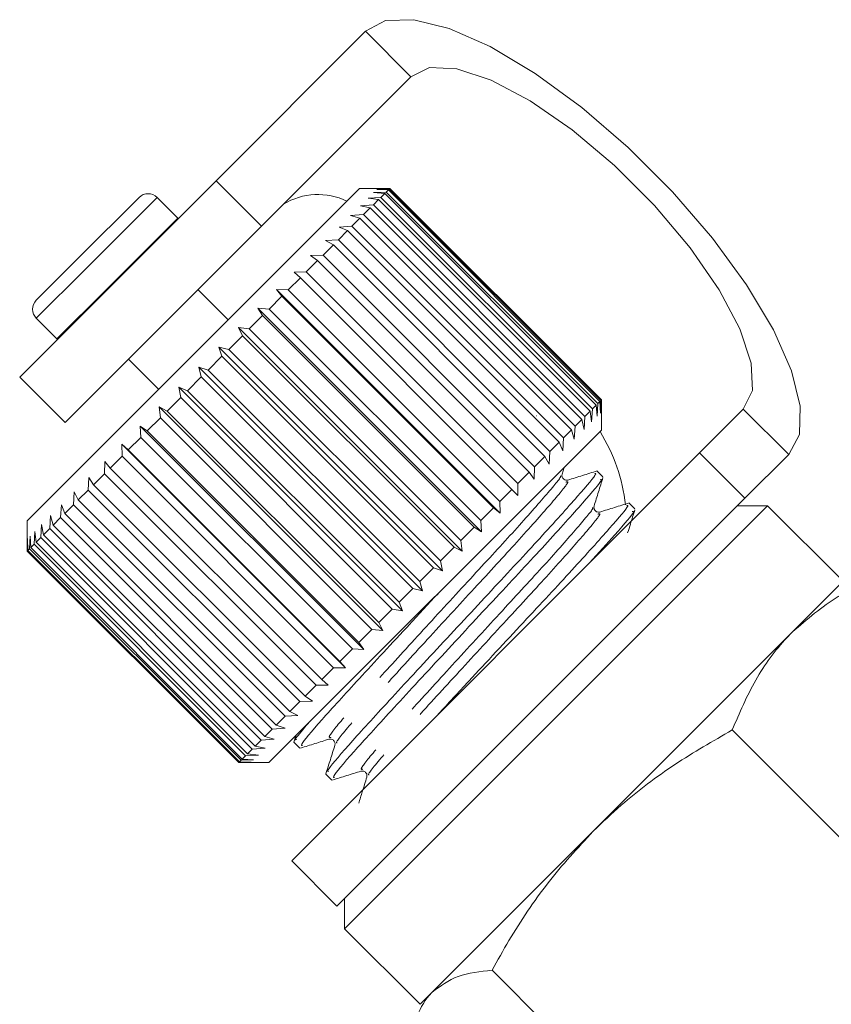
# Model space of a CAD drawing. Units: millimetres. Extents: x -207 to 633, y -141 to 382.
# Drawn here: x 519 to 538, y 230 to 253 of the extents above; entities that cross this region are included whole.
import ezdxf

# ---------------------------------------------------------------- set-up
doc = ezdxf.new("R2010")
doc.units = ezdxf.units.MM
doc.linetypes.add('PHANTOM', pattern=[12.7, 6.35, -1.27, 1.27, -1.27, 1.27, -1.27])

msp = doc.modelspace()

# ---------------------------------------------------------------- linework, layer by layer
at = {"color": 7, "linetype": 'Continuous', "lineweight": 15}
for p, q in [((526.708, 252.386), (523.21, 248.888)), ((527.768, 251.325), (524.27, 247.827)), ((523.21, 248.888), (518.614, 244.292)), ((524.27, 247.827), (523.21, 248.888)), ((526.568, 248.711), (518.79, 240.933)), ((527.102, 248.711), (526.568, 248.711)), ((526.893, 248.612), (527.19, 248.625)), ((527.154, 248.59), (526.893, 248.612)), ((526.969, 248.688), (527.259, 248.695)), ((527.242, 248.678), (526.969, 248.688)), ((527.154, 248.59), (527.066, 248.501)), ((527.275, 248.711), (527.102, 248.711)), ((532.104, 243.64), (527.154, 248.59)), ((527.242, 248.678), (527.19, 248.625)), ((527.19, 248.625), (532.139, 243.675)), ((532.192, 243.728), (527.242, 248.678)), ((527.275, 248.711), (527.259, 248.695)), ((527.259, 248.695), (532.209, 243.745)), ((532.225, 243.761), (527.275, 248.711)), ((519.975, 247.067), (521.407, 248.499)), ((522.312, 248.018), (521.831, 248.499)), ((526.765, 248.483), (527.066, 248.501)), ((527.012, 248.448), (526.765, 248.483)), ((527.012, 248.448), (526.889, 248.325)), ((531.962, 243.498), (527.012, 248.448)), ((527.066, 248.501), (532.015, 243.551)), ((526.586, 248.304), (526.889, 248.325)), ((526.818, 248.254), (526.586, 248.304)), ((526.818, 248.254), (526.662, 248.098)), ((531.768, 243.304), (526.818, 248.254)), ((526.889, 248.325), (531.839, 243.375)), ((522.325, 248.004), (522.312, 248.018)), ((526.358, 248.077), (526.662, 248.098)), ((526.575, 248.011), (526.358, 248.077)), ((526.575, 248.011), (526.388, 247.824)), ((531.525, 243.061), (526.575, 248.011)), ((526.662, 248.098), (531.612, 243.148)), ((524.27, 247.827), (519.674, 243.231)), ((526.286, 247.722), (526.07, 247.506)), ((526.086, 247.805), (526.388, 247.824)), ((526.286, 247.722), (526.086, 247.805)), ((531.236, 242.772), (526.286, 247.722)), ((526.388, 247.824), (531.338, 242.874)), ((525.772, 247.491), (526.07, 247.506)), ((525.954, 247.39), (525.772, 247.491)), ((526.07, 247.506), (531.02, 242.556)), ((525.954, 247.39), (525.713, 247.148)), ((530.904, 242.44), (525.954, 247.39)), ((519.002, 246.095), (519.975, 247.067)), ((525.585, 247.02), (525.32, 246.756)), ((525.42, 247.139), (525.713, 247.148)), ((525.585, 247.02), (525.42, 247.139)), ((530.534, 242.071), (525.585, 247.02)), ((525.713, 247.148), (530.662, 242.199)), ((525.036, 246.754), (525.32, 246.756)), ((525.182, 246.617), (525.036, 246.754)), ((525.32, 246.756), (530.27, 241.806)), ((525.182, 246.617), (524.898, 246.334)), ((530.131, 241.668), (525.182, 246.617)), ((523.493, 245.635), (522.785, 246.342)), ((524.623, 246.342), (524.898, 246.334)), ((524.751, 246.186), (524.623, 246.342)), ((529.856, 241.109), (524.623, 246.342)), ((524.898, 246.334), (529.848, 241.384)), ((524.751, 246.186), (524.451, 245.887)), ((529.7, 241.237), (524.751, 246.186)), ((524.188, 245.907), (524.451, 245.887)), ((524.297, 245.733), (524.188, 245.907)), ((529.421, 240.674), (524.188, 245.907)), ((524.451, 245.887), (529.401, 240.937)), ((519.002, 245.671), (519.484, 245.189)), ((524.297, 245.733), (523.986, 245.422)), ((529.247, 240.783), (524.297, 245.733)), ((523.736, 245.455), (523.986, 245.422)), ((523.827, 245.263), (523.736, 245.455)), ((528.969, 240.222), (523.736, 245.455)), ((523.986, 245.422), (528.936, 240.472)), ((519.484, 245.189), (519.498, 245.176)), ((523.827, 245.263), (523.509, 244.945)), ((528.777, 240.313), (523.827, 245.263)), ((523.273, 244.992), (523.509, 244.945)), ((523.347, 244.783), (523.273, 244.992)), ((528.506, 239.759), (523.273, 244.992)), ((523.509, 244.945), (528.459, 239.995)), ((521.159, 244.716), (521.866, 244.009)), ((523.347, 244.783), (523.025, 244.461)), ((528.297, 239.833), (523.347, 244.783)), ((522.806, 244.524), (523.025, 244.461)), ((522.863, 244.298), (522.806, 244.524)), ((528.038, 239.291), (522.806, 244.524)), ((523.025, 244.461), (527.975, 239.511)), ((518.614, 244.292), (519.674, 243.231)), ((522.863, 244.298), (522.542, 243.977)), ((527.813, 239.349), (522.863, 244.298)), ((522.339, 244.057), (522.542, 243.977)), ((522.381, 243.816), (522.339, 244.057)), ((527.571, 238.825), (522.339, 244.057)), ((522.381, 243.816), (522.064, 243.5)), ((527.33, 238.867), (522.381, 243.816)), ((522.542, 243.977), (527.491, 239.028)), ((532.225, 243.761), (532.209, 243.745)), ((532.225, 243.588), (532.225, 243.761)), ((521.879, 243.598), (522.064, 243.5)), ((521.907, 243.343), (521.879, 243.598)), ((527.112, 238.365), (521.879, 243.598)), ((532.015, 243.551), (531.997, 243.251)), ((532.104, 243.64), (532.015, 243.551)), ((532.126, 243.379), (532.104, 243.64)), ((532.139, 243.675), (532.126, 243.379)), ((532.192, 243.728), (532.139, 243.675)), ((532.202, 243.455), (532.192, 243.728)), ((532.209, 243.745), (532.202, 243.455)), ((532.225, 243.054), (532.225, 243.588)), ((534.523, 242.524), (535.546, 243.547)), ((521.907, 243.343), (521.6, 243.036)), ((526.857, 238.393), (521.907, 243.343)), ((522.064, 243.5), (527.014, 238.55)), ((530.71, 243.386), (530.7, 243.392)), ((531.768, 243.304), (531.612, 243.148)), ((531.818, 243.072), (531.768, 243.304)), ((531.839, 243.375), (531.818, 243.072)), ((531.962, 243.498), (531.839, 243.375)), ((531.997, 243.251), (531.962, 243.498)), ((521.433, 243.151), (521.6, 243.036)), ((521.448, 242.884), (521.433, 243.151)), ((526.665, 237.919), (521.433, 243.151)), ((531.525, 243.061), (531.338, 242.874)), ((531.591, 242.844), (531.525, 243.061)), ((531.612, 243.148), (531.591, 242.844)), ((521.448, 242.884), (521.154, 242.59)), ((526.398, 237.934), (521.448, 242.884)), ((521.6, 243.036), (526.55, 238.086)), ((532.225, 243.054), (524.447, 235.276)), ((531.338, 242.874), (531.319, 242.572)), ((521.005, 242.724), (521.154, 242.59)), ((521.01, 242.446), (521.005, 242.724)), ((526.238, 237.491), (521.005, 242.724)), ((531.236, 242.772), (531.02, 242.556)), ((531.319, 242.572), (531.236, 242.772)), ((521.01, 242.446), (520.733, 242.168)), ((525.96, 237.496), (521.01, 242.446)), ((521.154, 242.59), (526.104, 237.64)), ((524.978, 232.978), (534.523, 242.524)), ((530.904, 242.44), (530.662, 242.199)), ((531.005, 242.258), (530.904, 242.44)), ((531.02, 242.556), (531.005, 242.258)), ((535.584, 241.463), (534.523, 242.524)), ((535.584, 241.463), (536.607, 242.486)), ((520.598, 242.034), (520.602, 242.321)), ((520.602, 242.321), (520.733, 242.168)), ((520.733, 242.168), (525.682, 237.219)), ((530.662, 242.199), (530.653, 241.906)), ((531.303, 242.022), (531.353, 242.183)), ((520.218, 241.653), (520.229, 241.948)), ((520.229, 241.948), (520.341, 241.777)), ((520.598, 242.034), (520.341, 241.777)), ((525.548, 237.084), (520.598, 242.034)), ((530.534, 242.071), (530.27, 241.806)), ((530.653, 241.906), (530.534, 242.071)), ((532.26, 241.959), (532.124, 242.095)), ((520.341, 241.777), (525.291, 236.827)), ((530.27, 241.806), (530.269, 241.522)), ((519.874, 241.31), (519.891, 241.61)), ((519.891, 241.61), (519.985, 241.421)), ((520.218, 241.653), (519.985, 241.421)), ((525.167, 236.704), (520.218, 241.653)), ((526.038, 231.917), (535.584, 241.463)), ((530.131, 241.668), (529.848, 241.384)), ((530.269, 241.522), (530.131, 241.668)), ((519.572, 241.008), (519.592, 241.31)), ((519.592, 241.31), (519.668, 241.104)), ((519.874, 241.31), (519.668, 241.104)), ((524.824, 236.36), (519.874, 241.31)), ((519.985, 241.421), (524.935, 236.471)), ((526.215, 231.387), (536.114, 241.287)), ((529.7, 241.237), (529.401, 240.937)), ((529.856, 241.109), (529.7, 241.237)), ((529.848, 241.384), (529.856, 241.109)), ((533.009, 241.21), (532.872, 241.347)), ((536.114, 241.287), (535.407, 241.287)), ((537.882, 239.519), (536.114, 241.287)), ((519.315, 240.751), (519.336, 241.054)), ((519.336, 241.054), (519.396, 240.831)), ((519.572, 241.008), (519.396, 240.831)), ((524.522, 236.058), (519.572, 241.008)), ((519.668, 241.104), (524.618, 236.154)), ((518.79, 240.933), (518.79, 240.226)), ((519.106, 240.542), (519.126, 240.845)), ((519.126, 240.845), (519.17, 240.606)), ((519.396, 240.831), (524.346, 235.882)), ((529.247, 240.783), (528.936, 240.472)), ((529.421, 240.674), (529.247, 240.783)), ((529.401, 240.937), (529.421, 240.674)), ((518.844, 240.28), (518.856, 240.574)), ((518.856, 240.574), (518.873, 240.309)), ((518.949, 240.384), (518.965, 240.684)), ((518.965, 240.684), (518.996, 240.431)), ((519.106, 240.542), (518.996, 240.431)), ((524.056, 235.592), (519.106, 240.542)), ((519.315, 240.751), (519.17, 240.606)), ((519.17, 240.606), (524.12, 235.656)), ((524.265, 235.801), (519.315, 240.751)), ((518.795, 240.23), (518.799, 240.517)), ((518.799, 240.517), (518.805, 240.241)), ((518.949, 240.384), (518.873, 240.309)), ((518.873, 240.309), (523.823, 235.359)), ((523.898, 235.435), (518.949, 240.384)), ((518.996, 240.431), (523.945, 235.482)), ((528.777, 240.313), (528.459, 239.995)), ((528.969, 240.222), (528.777, 240.313)), ((528.936, 240.472), (528.969, 240.222)), ((518.795, 240.23), (518.79, 240.226)), ((518.79, 240.226), (523.74, 235.276)), ((523.744, 235.281), (518.795, 240.23)), ((518.844, 240.28), (518.805, 240.241)), ((518.805, 240.241), (523.755, 235.291)), ((523.794, 235.33), (518.844, 240.28)), ((528.459, 239.995), (528.506, 239.759)), ((528.297, 239.833), (527.975, 239.511)), ((528.506, 239.759), (528.297, 239.833)), ((527.975, 239.511), (528.038, 239.291)), ((537.882, 239.519), (536.698, 238.335)), ((527.813, 239.349), (527.491, 239.028)), ((528.038, 239.291), (527.813, 239.349)), ((527.491, 239.028), (527.571, 238.825)), ((527.33, 238.867), (527.014, 238.55)), ((527.571, 238.825), (527.33, 238.867)), ((527.014, 238.55), (527.112, 238.365)), ((526.857, 238.393), (526.55, 238.086)), ((527.112, 238.365), (526.857, 238.393)), ((536.698, 238.335), (532.034, 233.67)), ((526.55, 238.086), (526.665, 237.919)), ((526.398, 237.934), (526.104, 237.64)), ((526.665, 237.919), (526.398, 237.934)), ((526.104, 237.64), (526.238, 237.491)), ((525.96, 237.496), (525.682, 237.219)), ((526.238, 237.491), (525.96, 237.496)), ((525.548, 237.084), (525.291, 236.827)), ((525.835, 237.088), (525.548, 237.084)), ((525.682, 237.219), (525.835, 237.088)), ((525.167, 236.704), (524.935, 236.471)), ((525.462, 236.715), (525.167, 236.704)), ((525.291, 236.827), (525.462, 236.715)), ((524.935, 236.471), (525.124, 236.377)), ((524.824, 236.36), (524.618, 236.154)), ((524.618, 236.154), (524.825, 236.078)), ((525.124, 236.377), (524.824, 236.36)), ((524.522, 236.058), (524.346, 235.882)), ((524.825, 236.078), (524.522, 236.058)), ((540.766, 230.559), (535.286, 236.038)), ((524.265, 235.801), (524.12, 235.656)), ((524.568, 235.822), (524.265, 235.801)), ((524.346, 235.882), (524.568, 235.822)), ((525.076, 235.905), (525.027, 235.752)), ((525.032, 235.752), (525.169, 235.615)), ((524.056, 235.592), (523.945, 235.482)), ((523.945, 235.482), (524.198, 235.451)), ((524.359, 235.612), (524.056, 235.592)), ((524.12, 235.656), (524.359, 235.612)), ((523.744, 235.281), (523.74, 235.276)), ((523.74, 235.276), (524.447, 235.276)), ((524.031, 235.285), (523.744, 235.281)), ((523.794, 235.33), (523.755, 235.291)), ((523.755, 235.291), (524.031, 235.285)), ((524.088, 235.342), (523.794, 235.33)), ((523.898, 235.435), (523.823, 235.359)), ((523.823, 235.359), (524.088, 235.342)), ((524.198, 235.451), (523.898, 235.435)), ((525.78, 235.004), (525.917, 234.867)), ((532.034, 233.67), (528.268, 229.904)), ((524.978, 232.978), (526.038, 231.917)), ((526.215, 232.094), (526.215, 231.387)), ((526.215, 231.387), (527.983, 229.619)), ((535.145, 224.938), (529.666, 230.418)), ((528.268, 229.904), (527.983, 229.619))]:
    msp.add_line(p, q, dxfattribs=at)
at = {"color": 8, "linetype": 'PHANTOM', "lineweight": 0}
for p, q in [((526.708, 252.386), (527.768, 251.325)), ((520.146, 246.815), (521.831, 248.499)), ((520.628, 246.333), (522.312, 248.018)), ((519.002, 245.671), (520.146, 246.815)), ((519.484, 245.189), (520.628, 246.333)), ((536.607, 242.486), (535.546, 243.547))]:
    msp.add_line(p, q, dxfattribs=at)
at = {"color": 7, "linetype": 'Continuous', "lineweight": 15, "flags": 128}
for points in [[(536.607, 242.486), (536.857, 242.953), (536.879, 243.615), (536.674, 244.444), (536.249, 245.404), (535.623, 246.452), (534.824, 247.544), (533.887, 248.631), (532.852, 249.666), (531.765, 250.603), (530.674, 251.402), (529.625, 252.028), (528.665, 252.453), (527.836, 252.658), (527.174, 252.636), (526.708, 252.386)], [(535.546, 243.547), (535.757, 243.984), (535.73, 244.621), (535.465, 245.422), (534.98, 246.34), (534.301, 247.322), (533.469, 248.31), (532.531, 249.248), (531.543, 250.08), (530.561, 250.759), (529.643, 251.244), (528.842, 251.508), (528.205, 251.536), (527.768, 251.325)]]:
    msp.add_lwpolyline(points, dxfattribs=at)
at = {"color": 7, "linetype": 'Continuous', "lineweight": 15}
for centre, radius, start, end in [((521.619, 248.287), 0.3, 45, 135), ((525.592, 247.017), 1.551, 64.0928, 121.3582), ((519.215, 245.883), 0.3, 135, 225), ((528.666, 240.832), 4.151, 6.523, 31.8283)]:
    msp.add_arc(centre, radius, start, end, dxfattribs=at)
for points, knots in [([(532.06, 242.032), (532.081, 242.039), (532.147, 242.061), (531.711, 241.551), (530.853, 240.59), (529.654, 239.307), (528.361, 237.917), (527.154, 236.612), (526.247, 235.621), (525.773, 235.06), (525.825, 235.065), (525.843, 235.067)], [0, 0, 0, 0, 0.056896, 0.180991, 0.308334, 0.430654, 0.556896, 0.683138, 0.805458, 0.932801, 1, 1, 1, 1]), ([(531.441, 241.886), (531.41, 241.883), (531.361, 241.879), (531.295, 241.964), (531.301, 242.004), (531.304, 242.025)], [0, 0, 0, 0, 0.462644, 0.725202, 1, 1, 1, 1]), ([(532.125, 242.1), (532.011, 242.064), (531.783, 241.993), (531.555, 241.921), (531.441, 241.886)], [0, 0, 0, 0, 0.5001303, 1, 1, 1, 1]), ([(532.052, 241.277), (532.087, 241.388), (532.157, 241.61), (532.227, 241.832), (532.262, 241.943)], [0, 0, 0, 0, 0.4998976, 1, 1, 1, 1]), ([(525.981, 234.93), (525.962, 234.927), (525.906, 234.918), (526.37, 235.469), (527.27, 236.452), (528.473, 237.754), (529.766, 239.144), (530.969, 240.431), (531.835, 241.4), (532.281, 241.919), (532.217, 241.901), (532.197, 241.895)], [0, 0, 0, 0, 0.064786, 0.192129, 0.314449, 0.440691, 0.566933, 0.689253, 0.816597, 0.940691, 1, 1, 1, 1]), ([(532.809, 241.284), (532.83, 241.291), (532.896, 241.312), (532.46, 240.803), (531.599, 239.84), (530.408, 238.564), (529.263, 237.334), (528.641, 236.661), (528.407, 236.408)], [0, 0, 0, 0, 0.08982, 0.285723, 0.486756, 0.679858, 0.879152, 1, 1, 1, 1]), ([(532.19, 241.137), (532.17, 241.134), (532.132, 241.128), (532.047, 241.192), (532.05, 241.244), (532.052, 241.277)], [0, 0, 0, 0, 0.28709, 0.553248, 1, 1, 1, 1]), ([(532.875, 241.352), (532.761, 241.317), (532.533, 241.245), (532.306, 241.174), (532.192, 241.138)], [0, 0, 0, 0, 0.500132, 1, 1, 1, 1]), ([(531.946, 239.947), (532.155, 240.178), (532.671, 240.749), (533.026, 241.167), (532.965, 241.152), (532.945, 241.147)], [0, 0, 0, 0, 0.315509, 0.77865, 1, 1, 1, 1]), ([(532.839, 240.652), (532.861, 240.72), (532.917, 240.9), (532.974, 241.08), (533.009, 241.191)], [0, 0, 0, 0, 0.381904, 1, 1, 1, 1]), ([(538.995, 239.748), (538.57, 239.57), (537.713, 239.211), (537.039, 238.629), (536.698, 238.335)], [0, 0, 0, 0, 0.495458, 1, 1, 1, 1]), ([(525.232, 235.679), (525.213, 235.676), (525.157, 235.666), (525.622, 236.217), (526.521, 237.2), (527.54, 238.302), (528.199, 239.01), (528.43, 239.259)], [0, 0, 0, 0, 0.127281, 0.377465, 0.617781, 0.865802, 1, 1, 1, 1]), ([(536.698, 238.335), (536.655, 238.291), (536.326, 237.954), (535.795, 237.23), (535.457, 236.438), (535.286, 236.038)], [0, 0, 0, 0, 0.07008, 0.530779, 1, 1, 1, 1]), ([(525.372, 236.201), (525.248, 236.057), (525.015, 235.787), (525.07, 235.806), (525.095, 235.815)], [0, 0, 0, 0, 0.532159, 1, 1, 1, 1]), ([(535.286, 236.038), (534.834, 235.778), (533.925, 235.254), (532.845, 234.444), (532.249, 233.876), (532.034, 233.67)], [0, 0, 0, 0, 0.387541, 0.778913, 1, 1, 1, 1]), ([(525.188, 235.615), (525.299, 235.65), (525.521, 235.72), (525.743, 235.79), (525.854, 235.825)], [0, 0, 0, 0, 0.5001005, 1, 1, 1, 1]), ([(525.851, 235.823), (525.884, 235.826), (525.935, 235.829), (525.999, 235.744), (525.993, 235.706), (525.99, 235.686)], [0, 0, 0, 0, 0.449675, 0.715127, 1, 1, 1, 1]), ([(525.99, 235.685), (525.954, 235.571), (525.883, 235.343), (525.811, 235.116), (525.775, 235.002)], [0, 0, 0, 0, 0.499867, 1, 1, 1, 1]), ([(525.933, 234.866), (526.044, 234.901), (526.266, 234.97), (526.488, 235.04), (526.599, 235.075)], [0, 0, 0, 0, 0.500117, 1, 1, 1, 1]), ([(526.599, 235.075), (526.62, 235.078), (526.66, 235.084), (526.745, 235.019), (526.741, 234.969), (526.738, 234.938)], [0, 0, 0, 0, 0.275225, 0.53793, 1, 1, 1, 1]), ([(526.738, 234.935), (526.702, 234.821), (526.638, 234.617), (526.574, 234.413), (526.546, 234.323)], [0, 0, 0, 0, 0.557941, 1, 1, 1, 1]), ([(532.034, 233.67), (531.67, 233.276), (530.938, 232.481), (530.193, 231.355), (529.796, 230.649), (529.666, 230.418)], [0, 0, 0, 0, 0.398264, 0.802716, 1, 1, 1, 1]), ([(529.666, 230.418), (529.387, 230.386), (528.824, 230.323), (528.454, 230.045), (528.268, 229.904)], [0, 0, 0, 0, 0.495458, 1, 1, 1, 1]), ([(528.268, 229.904), (528.246, 229.881), (528.078, 229.706), (527.851, 229.286), (527.787, 228.768), (527.754, 228.507)], [0, 0, 0, 0, 0.07008, 0.530779, 1, 1, 1, 1])]:
    msp.add_open_spline(points, degree=3, knots=knots, dxfattribs=at)
at = {"color": 8, "linetype": 'PHANTOM', "lineweight": 0}
for points, knots in [([(531.26, 241.98), (531.269, 241.981), (531.31, 241.984), (530.939, 241.545), (530.203, 240.707), (529.161, 239.581), (528.043, 238.365), (527.003, 237.227), (526.218, 236.358), (525.801, 235.848), (525.868, 235.861), (525.896, 235.867)], [0, 0, 0, 0, 0.031873, 0.155907, 0.283191, 0.40545, 0.531632, 0.657814, 0.780073, 0.907356, 1, 1, 1, 1]), ([(531.392, 241.837), (531.422, 241.847), (531.498, 241.872), (531.11, 241.404), (530.361, 240.553), (529.324, 239.432), (528.206, 238.216), (527.162, 237.074), (526.387, 236.216), (525.994, 235.742), (526.03, 235.737), (526.039, 235.735)], [0, 0, 0, 0, 0.082838, 0.206826, 0.334062, 0.456276, 0.582411, 0.708547, 0.83076, 0.957997, 1, 1, 1, 1]), ([(532.007, 241.233), (532.017, 241.234), (532.06, 241.238), (531.688, 240.798), (530.951, 239.958), (529.909, 238.833), (528.791, 237.617), (527.751, 236.479), (526.966, 235.61), (526.552, 235.103), (526.617, 235.115), (526.643, 235.12)], [0, 0, 0, 0, 0.034848, 0.158894, 0.28619, 0.40846, 0.534654, 0.660848, 0.783118, 0.910414, 1, 1, 1, 1]), ([(532.141, 241.088), (532.171, 241.098), (532.245, 241.122), (531.858, 240.656), (531.11, 239.805), (530.072, 238.683), (528.954, 237.468), (527.91, 236.326), (527.135, 235.467), (526.741, 234.992), (526.778, 234.987), (526.788, 234.986)], [0, 0, 0, 0, 0.080979, 0.204965, 0.3322, 0.454411, 0.580545, 0.706678, 0.82889, 0.956124, 1, 1, 1, 1])]:
    msp.add_open_spline(points, degree=3, knots=knots, dxfattribs=at)

doc.saveas('drawing.dxf')
